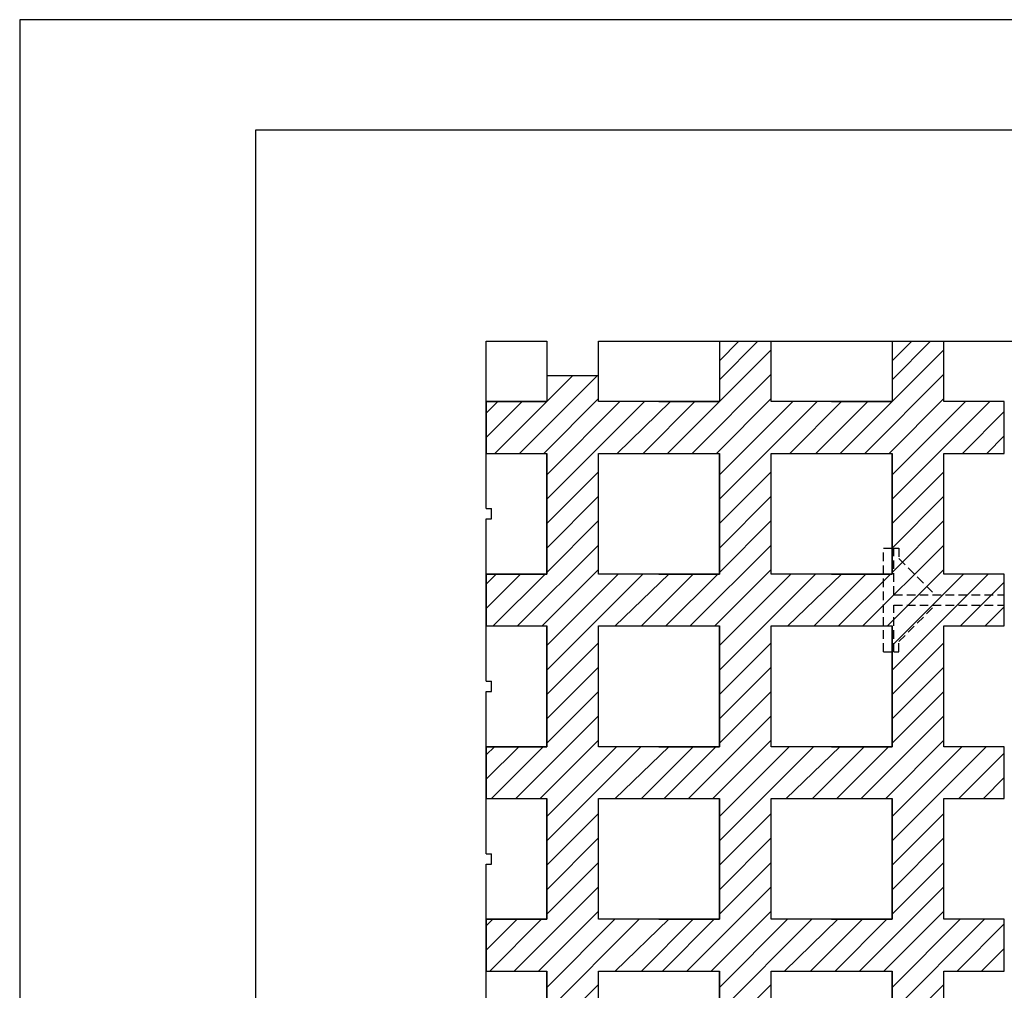
# Model space of a CAD drawing. Extents: x 14177 to 14504, y 2494 to 2693.
# Drawn here: x 14177 to 14206, y 2665 to 2693 of the extents above; entities that cross this region are included whole.
import ezdxf

# ---------------------------------------------------------------- set-up
doc = ezdxf.new("R2010")
doc.units = 0
doc.header["$MEASUREMENT"] = 0
doc.linetypes.add('HIDDEN', pattern=[0.375, 0.25, -0.125])
for name, color, linetype in [('1', 7, 'Continuous'), ('2', 7, 'Continuous'), ('3', 84, 'Continuous'), ('frame', 9, 'Continuous')]:
    doc.layers.add(name, color=color, linetype=linetype)

msp = doc.modelspace()

# ---------------------------------------------------------------- linework, layer by layer
at = {"layer": '1', "color": 7, "linetype": 'Continuous'}
for p, q in [((14190.999, 2679.135), (14190.999, 2683.985)), ((14192.749, 2683.985), (14192.749, 2682.235)), ((14194.249, 2682.235), (14194.249, 2683.985)), ((14197.749, 2683.985, 0), (14197.749, 2682.235, 0)), ((14198.866, 2683.985, 0), (14197.749, 2682.869, 0)), ((14198.317, 2683.985, 0), (14197.749, 2683.417, 0)), ((14202.749, 2683.985, 0), (14202.749, 2682.235, 0)), ((14203.866, 2683.985, 0), (14202.749, 2682.869, 0)), ((14203.317, 2683.985, 0), (14202.749, 2683.417, 0)), ((14204.249, 2682.235, 0), (14204.249, 2683.985, 0)), ((14199.249, 2683.734, 0), (14196.25, 2680.735, 0)), ((14204.249, 2683.734, 0), (14201.25, 2680.735, 0)), ((14193.5, 2682.985), (14191.25, 2680.735)), ((14194.207, 2682.985), (14191.957, 2680.735)), ((14199.249, 2683.027, 0), (14196.957, 2680.735, 0)), ((14204.249, 2683.027, 0), (14201.957, 2680.735, 0)), ((14190.999, 2682.235), (14190.999, 2680.735)), ((14190.999, 2682.235), (14190.999, 2682.235)), ((14192.749, 2682.235), (14190.999, 2682.235)), ((14190.999, 2682.235), (14192.749, 2682.235)), ((14192.043, 2682.235), (14190.999, 2681.192)), ((14191.336, 2682.235), (14190.999, 2681.899)), ((14194.249, 2682.32), (14192.664, 2680.735)), ((14195.578, 2682.235), (14192.749, 2679.406)), ((14194.871, 2682.235), (14192.749, 2680.113)), ((14195.999, 2682.235), (14194.249, 2682.235)), ((14195.999, 2682.235), (14194.249, 2682.235)), ((14196.334, 2682.235, 0), (14194.785, 2680.735)), ((14197.043, 2682.235, 0), (14195.543, 2680.735, 0)), ((14195.999, 2682.235, 0), (14197.749, 2682.235, 0)), ((14197.749, 2682.235, 0), (14195.999, 2682.235, 0)), ((14195.999, 2682.235, 0), (14195.999, 2682.235, 0)), ((14195.999, 2682.235), (14195.999, 2682.235)), ((14195.999, 2682.235), (14195.999, 2682.235)), ((14195.999, 2682.235), (14195.999, 2682.235)), ((14199.249, 2682.32, 0), (14197.664, 2680.735, 0)), ((14199.871, 2682.235, 0), (14197.749, 2680.113, 0)), ((14200.578, 2682.235, 0), (14197.749, 2679.406, 0)), ((14200.999, 2682.235, 0), (14199.249, 2682.235, 0)), ((14200.999, 2682.235, 0), (14199.249, 2682.235, 0)), ((14201.286, 2682.235, 0), (14199.785, 2680.735, 0)), ((14202.043, 2682.235, 0), (14200.543, 2680.735, 0)), ((14200.999, 2682.235, 0), (14200.999, 2682.235, 0)), ((14202.749, 2682.235, 0), (14200.999, 2682.235, 0)), ((14200.999, 2682.235, 0), (14202.749, 2682.235, 0)), ((14200.999, 2682.235, 0), (14200.999, 2682.235, 0)), ((14200.999, 2682.235, 0), (14200.999, 2682.235, 0)), ((14204.249, 2682.32, 0), (14202.664, 2680.735, 0)), ((14205.578, 2682.235, 0), (14202.749, 2679.406, 0)), ((14204.871, 2682.235, 0), (14202.749, 2680.113, 0)), ((14205.999, 2682.235, 0), (14204.249, 2682.235, 0)), ((14205.999, 2682.235, 0), (14204.249, 2682.235, 0)), ((14205.999, 2682.235, 0), (14205.999, 2682.235, 0)), ((14205.999, 2680.735, 0), (14205.999, 2682.235, 0)), ((14205.999, 2682.235, 0), (14205.999, 2682.235, 0)), ((14205.999, 2680.735, 0), (14205.999, 2682.235, 0)), ((14205.999, 2681.949, 0), (14204.785, 2680.735, 0)), ((14205.999, 2681.242, 0), (14205.493, 2680.735, 0)), ((14190.999, 2680.735), (14192.749, 2680.735)), ((14190.999, 2680.735), (14190.999, 2680.735)), ((14190.999, 2680.735), (14192.749, 2680.735)), ((14192.749, 2680.735), (14192.749, 2680.735)), ((14192.749, 2680.735), (14192.749, 2677.235)), ((14192.749, 2677.235), (14192.749, 2680.735)), ((14194.249, 2680.735), (14195.999, 2680.735)), ((14194.249, 2680.735), (14194.249, 2680.735)), ((14194.249, 2680.735), (14195.999, 2680.735)), ((14194.249, 2680.735), (14194.249, 2680.735)), ((14194.249, 2677.235), (14194.249, 2680.735)), ((14194.249, 2677.235), (14194.249, 2680.735)), ((14195.999, 2680.735, 0), (14197.749, 2680.735, 0)), ((14195.999, 2680.735, 0), (14195.999, 2680.735, 0)), ((14195.999, 2680.735, 0), (14197.749, 2680.735, 0)), ((14195.999, 2680.735), (14195.999, 2680.735)), ((14195.999, 2680.735), (14195.999, 2680.735)), ((14195.999, 2680.735), (14195.999, 2680.735)), ((14197.749, 2677.235, 0), (14197.749, 2680.735, 0)), ((14197.749, 2680.735, 0), (14197.749, 2677.235, 0)), ((14197.749, 2680.735, 0), (14197.749, 2680.735, 0)), ((14199.249, 2677.235, 0), (14199.249, 2680.735, 0)), ((14199.249, 2677.235, 0), (14199.249, 2680.735, 0)), ((14199.249, 2680.735, 0), (14199.249, 2680.735, 0)), ((14199.249, 2680.735, 0), (14200.999, 2680.735, 0)), ((14199.249, 2680.735, 0), (14199.249, 2680.735, 0)), ((14199.249, 2680.735, 0), (14200.999, 2680.735, 0)), ((14200.999, 2680.735, 0), (14202.749, 2680.735, 0)), ((14200.999, 2680.735, 0), (14202.749, 2680.735, 0)), ((14202.749, 2680.735, 0), (14202.749, 2677.235, 0)), ((14202.749, 2680.735, 0), (14202.749, 2680.735, 0)), ((14202.749, 2677.235, 0), (14202.749, 2680.735, 0)), ((14204.249, 2680.735, 0), (14205.999, 2680.735, 0)), ((14204.249, 2680.735, 0), (14204.249, 2680.735, 0)), ((14204.249, 2677.235, 0), (14204.249, 2680.735, 0)), ((14204.249, 2680.735, 0), (14205.999, 2680.735, 0)), ((14204.249, 2680.735, 0), (14204.249, 2680.735, 0)), ((14204.249, 2677.235, 0), (14204.249, 2680.735, 0)), ((14205.999, 2680.735, 0), (14205.999, 2680.735, 0)), ((14205.999, 2680.735, 0), (14205.999, 2680.735, 0)), ((14194.249, 2680.199), (14192.749, 2678.699)), ((14199.249, 2680.199, 0), (14197.749, 2678.699, 0)), ((14204.249, 2680.199, 0), (14202.749, 2678.699, 0)), ((14194.249, 2679.492), (14192.749, 2677.992)), ((14199.249, 2679.492, 0), (14197.749, 2677.992, 0)), ((14204.249, 2679.492, 0), (14202.749, 2677.992, 0)), ((14190.999, 2679.135), (14191.149, 2679.135)), ((14191.149, 2678.835), (14191.149, 2679.135)), ((14190.999, 2678.835), (14191.149, 2678.835)), ((14190.999, 2674.135), (14190.999, 2678.835)), ((14194.249, 2678.785), (14192.749, 2677.285)), ((14199.249, 2678.785, 0), (14197.749, 2677.285, 0)), ((14204.249, 2678.785, 0), (14202.749, 2677.285, 0)), ((14194.249, 2678.078), (14191.907, 2675.735)), ((14199.249, 2678.078, 0), (14196.907, 2675.735, 0)), ((14204.249, 2678.078, 0), (14201.907, 2675.735, 0)), ((14194.249, 2677.37), (14192.614, 2675.735)), ((14199.249, 2677.37, 0), (14197.614, 2675.735, 0)), ((14204.249, 2677.37, 0), (14202.614, 2675.735, 0)), ((14190.999, 2677.235), (14190.999, 2675.735)), ((14190.999, 2677.235), (14190.999, 2677.235)), ((14192.749, 2677.235), (14190.999, 2677.235)), ((14190.999, 2677.235), (14192.749, 2677.235)), ((14191.993, 2677.235), (14190.999, 2676.242)), ((14191.285, 2677.235), (14190.999, 2676.949)), ((14192.7, 2677.235), (14191.2, 2675.735)), ((14195.528, 2677.235), (14192.749, 2674.456)), ((14194.821, 2677.235), (14192.749, 2675.163)), ((14194.249, 2677.235), (14194.249, 2677.235)), ((14195.999, 2677.235), (14194.249, 2677.235)), ((14194.249, 2677.235), (14194.249, 2677.235)), ((14195.999, 2677.235), (14194.249, 2677.235)), ((14196.284, 2677.235, 0), (14194.735, 2675.735)), ((14196.993, 2677.235, 0), (14195.493, 2675.735, 0)), ((14195.999, 2677.235, 0), (14197.749, 2677.235, 0)), ((14197.749, 2677.235, 0), (14195.999, 2677.235, 0)), ((14197.7, 2677.235, 0), (14196.2, 2675.735, 0)), ((14199.821, 2677.235, 0), (14197.749, 2675.163, 0)), ((14200.528, 2677.235, 0), (14197.749, 2674.456, 0)), ((14200.999, 2677.235, 0), (14199.249, 2677.235, 0)), ((14199.249, 2677.235, 0), (14199.249, 2677.235, 0)), ((14200.999, 2677.235, 0), (14199.249, 2677.235, 0)), ((14199.249, 2677.235, 0), (14199.249, 2677.235, 0)), ((14201.284, 2677.235, 0), (14199.735, 2675.735, 0)), ((14201.993, 2677.235, 0), (14200.493, 2675.735, 0)), ((14202.749, 2677.235, 0), (14200.999, 2677.235, 0)), ((14200.999, 2677.235, 0), (14202.749, 2677.235, 0)), ((14202.7, 2677.235, 0), (14201.2, 2675.735, 0)), ((14202.749, 2677.235, 0), (14202.749, 2677.235, 0)), ((14205.528, 2677.235, 0), (14202.749, 2674.456, 0)), ((14204.821, 2677.235, 0), (14202.749, 2675.163, 0)), ((14204.249, 2677.235, 0), (14204.249, 2677.235, 0)), ((14205.999, 2677.235, 0), (14204.249, 2677.235, 0)), ((14204.249, 2677.235, 0), (14204.249, 2677.235, 0)), ((14205.999, 2677.235, 0), (14204.249, 2677.235, 0)), ((14205.999, 2676.999, 0), (14204.735, 2675.735, 0)), ((14205.999, 2677.235, 0), (14205.999, 2677.235, 0)), ((14205.999, 2675.735, 0), (14205.999, 2677.235, 0)), ((14205.999, 2677.235, 0), (14205.999, 2677.235, 0)), ((14205.999, 2675.735, 0), (14205.999, 2677.235, 0)), ((14205.999, 2676.292, 0), (14205.442, 2675.735, 0)), ((14190.999, 2675.735), (14192.749, 2675.735)), ((14190.999, 2675.735), (14190.999, 2675.735)), ((14190.999, 2675.735), (14192.749, 2675.735)), ((14192.749, 2675.735), (14192.749, 2672.235)), ((14192.749, 2675.735), (14192.749, 2675.735)), ((14192.749, 2672.235), (14192.749, 2675.735)), ((14194.249, 2675.735), (14195.999, 2675.735)), ((14194.249, 2675.735), (14194.249, 2675.735)), ((14194.249, 2672.235), (14194.249, 2675.735)), ((14194.249, 2675.735), (14195.999, 2675.735)), ((14194.249, 2675.735), (14194.249, 2675.735)), ((14194.249, 2672.235), (14194.249, 2675.735)), ((14195.999, 2675.735, 0), (14197.749, 2675.735, 0)), ((14195.999, 2675.735, 0), (14197.749, 2675.735, 0)), ((14197.749, 2672.235, 0), (14197.749, 2675.735, 0)), ((14197.749, 2675.735, 0), (14197.749, 2675.735, 0)), ((14197.749, 2675.735, 0), (14197.749, 2672.235, 0)), ((14199.249, 2672.235, 0), (14199.249, 2675.735, 0)), ((14199.249, 2675.735, 0), (14199.249, 2675.735, 0)), ((14199.249, 2675.735, 0), (14200.999, 2675.735, 0)), ((14199.249, 2672.235, 0), (14199.249, 2675.735, 0)), ((14199.249, 2675.735, 0), (14199.249, 2675.735, 0)), ((14199.249, 2675.735, 0), (14200.999, 2675.735, 0)), ((14200.999, 2675.735, 0), (14202.749, 2675.735, 0)), ((14200.999, 2675.735, 0), (14202.749, 2675.735, 0)), ((14202.749, 2675.735, 0), (14202.749, 2672.235, 0)), ((14202.749, 2675.735, 0), (14202.749, 2675.735, 0)), ((14202.749, 2672.235, 0), (14202.749, 2675.735, 0)), ((14204.249, 2675.735, 0), (14205.999, 2675.735, 0)), ((14204.249, 2675.735, 0), (14204.249, 2675.735, 0)), ((14204.249, 2672.235, 0), (14204.249, 2675.735, 0)), ((14204.249, 2675.735, 0), (14205.999, 2675.735, 0)), ((14204.249, 2675.735, 0), (14204.249, 2675.735, 0)), ((14204.249, 2672.235, 0), (14204.249, 2675.735, 0)), ((14205.999, 2675.735, 0), (14205.999, 2675.735, 0)), ((14205.999, 2675.735, 0), (14205.999, 2675.735, 0)), ((14194.249, 2675.249), (14192.749, 2673.749)), ((14199.249, 2675.249, 0), (14197.749, 2673.749, 0)), ((14204.249, 2675.249, 0), (14202.749, 2673.749, 0)), ((14194.249, 2674.542), (14192.749, 2673.042)), ((14199.249, 2674.542, 0), (14197.749, 2673.042, 0)), ((14204.249, 2674.542, 0), (14202.749, 2673.042, 0)), ((14190.999, 2674.135), (14191.149, 2674.135)), ((14191.149, 2673.835), (14191.149, 2674.135)), ((14190.999, 2669.135), (14190.999, 2673.835)), ((14190.999, 2673.835), (14191.149, 2673.835)), ((14194.249, 2673.835), (14192.749, 2672.335)), ((14199.249, 2673.835, 0), (14197.749, 2672.335, 0)), ((14204.249, 2673.835, 0), (14202.749, 2672.335, 0)), ((14194.249, 2673.128), (14191.857, 2670.735)), ((14199.249, 2673.128, 0), (14196.857, 2670.735, 0)), ((14204.249, 2673.128, 0), (14201.857, 2670.735, 0)), ((14190.999, 2672.235), (14190.999, 2670.735)), ((14190.999, 2672.235), (14190.999, 2672.235)), ((14192.749, 2672.235), (14190.999, 2672.235)), ((14190.999, 2672.235), (14192.749, 2672.235)), ((14191.942, 2672.235), (14190.999, 2671.292)), ((14191.235, 2672.235), (14190.999, 2671.999)), ((14192.649, 2672.235), (14191.149, 2670.735)), ((14194.249, 2672.421), (14192.564, 2670.735)), ((14192.749, 2672.235), (14192.749, 2672.235)), ((14195.478, 2672.235), (14192.749, 2669.506)), ((14194.771, 2672.235), (14192.749, 2670.214)), ((14194.249, 2672.235), (14194.249, 2672.235)), ((14195.999, 2672.235), (14194.249, 2672.235)), ((14194.249, 2672.235), (14194.249, 2672.235)), ((14195.999, 2672.235), (14194.249, 2672.235)), ((14196.284, 2672.235, 0), (14194.735, 2670.735)), ((14196.993, 2672.235, 0), (14195.493, 2670.735, 0)), ((14195.999, 2672.235, 0), (14197.749, 2672.235, 0)), ((14197.749, 2672.235, 0), (14195.999, 2672.235, 0)), ((14197.649, 2672.235, 0), (14196.149, 2670.735, 0)), ((14199.249, 2672.421, 0), (14197.564, 2670.735, 0)), ((14199.771, 2672.235, 0), (14197.749, 2670.214, 0)), ((14200.478, 2672.235, 0), (14197.749, 2669.506, 0)), ((14197.749, 2672.235, 0), (14197.749, 2672.235, 0)), ((14200.999, 2672.235, 0), (14199.249, 2672.235, 0)), ((14199.249, 2672.235, 0), (14199.249, 2672.235, 0)), ((14200.999, 2672.235, 0), (14199.249, 2672.235, 0)), ((14199.249, 2672.235, 0), (14199.249, 2672.235, 0)), ((14201.233, 2672.235, 0), (14199.684, 2670.735, 0)), ((14201.942, 2672.235, 0), (14200.442, 2670.735, 0)), ((14202.749, 2672.235, 0), (14200.999, 2672.235, 0)), ((14200.999, 2672.235, 0), (14202.749, 2672.235, 0)), ((14202.649, 2672.235, 0), (14201.149, 2670.735, 0)), ((14204.249, 2672.421, 0), (14202.564, 2670.735, 0)), ((14202.749, 2672.235, 0), (14202.749, 2672.235, 0)), ((14205.478, 2672.235, 0), (14202.749, 2669.506, 0)), ((14204.771, 2672.235, 0), (14202.749, 2670.214, 0)), ((14204.249, 2672.235, 0), (14204.249, 2672.235, 0)), ((14205.999, 2672.235, 0), (14204.249, 2672.235, 0)), ((14204.249, 2672.235, 0), (14204.249, 2672.235, 0)), ((14205.999, 2672.235, 0), (14204.249, 2672.235, 0)), ((14205.999, 2672.235, 0), (14205.999, 2672.235, 0)), ((14205.999, 2670.735, 0), (14205.999, 2672.235, 0)), ((14205.999, 2672.235, 0), (14205.999, 2672.235, 0)), ((14205.999, 2670.735, 0), (14205.999, 2672.235, 0)), ((14205.999, 2672.049, 0), (14204.685, 2670.735, 0)), ((14205.999, 2671.342, 0), (14205.392, 2670.735, 0)), ((14190.999, 2670.735), (14192.749, 2670.735)), ((14190.999, 2670.735), (14190.999, 2670.735)), ((14190.999, 2670.735), (14192.749, 2670.735)), ((14192.749, 2670.735), (14192.749, 2667.235)), ((14192.749, 2670.735), (14192.749, 2670.735)), ((14192.749, 2667.235), (14192.749, 2670.735)), ((14194.249, 2670.735), (14195.999, 2670.735)), ((14194.249, 2670.735), (14194.249, 2670.735)), ((14194.249, 2667.235), (14194.249, 2670.735)), ((14194.249, 2670.735), (14195.999, 2670.735)), ((14194.249, 2670.735), (14194.249, 2670.735)), ((14194.249, 2667.235), (14194.249, 2670.735)), ((14195.999, 2670.735, 0), (14197.749, 2670.735, 0)), ((14195.999, 2670.735, 0), (14197.749, 2670.735, 0)), ((14197.749, 2667.235, 0), (14197.749, 2670.735, 0)), ((14197.749, 2670.735, 0), (14197.749, 2670.735, 0)), ((14197.749, 2670.735, 0), (14197.749, 2667.235, 0)), ((14199.249, 2667.235, 0), (14199.249, 2670.735, 0)), ((14199.249, 2670.735, 0), (14199.249, 2670.735, 0)), ((14199.249, 2670.735, 0), (14200.999, 2670.735, 0)), ((14199.249, 2667.235, 0), (14199.249, 2670.735, 0)), ((14199.249, 2670.735, 0), (14199.249, 2670.735, 0)), ((14199.249, 2670.735, 0), (14200.999, 2670.735, 0)), ((14200.999, 2670.735, 0), (14202.749, 2670.735, 0)), ((14200.999, 2670.735, 0), (14202.749, 2670.735, 0)), ((14202.749, 2670.735, 0), (14202.749, 2667.235, 0)), ((14202.749, 2670.735, 0), (14202.749, 2670.735, 0)), ((14202.749, 2667.235, 0), (14202.749, 2670.735, 0)), ((14204.249, 2670.735, 0), (14205.999, 2670.735, 0)), ((14204.249, 2670.735, 0), (14204.249, 2670.735, 0)), ((14204.249, 2667.235, 0), (14204.249, 2670.735, 0)), ((14204.249, 2670.735, 0), (14205.999, 2670.735, 0)), ((14204.249, 2670.735, 0), (14204.249, 2670.735, 0)), ((14204.249, 2667.235, 0), (14204.249, 2670.735, 0)), ((14205.999, 2670.735, 0), (14205.999, 2670.735, 0)), ((14205.999, 2670.735, 0), (14205.999, 2670.735, 0)), ((14194.249, 2670.299), (14192.749, 2668.799)), ((14199.249, 2670.299, 0), (14197.749, 2668.799, 0)), ((14204.249, 2670.299, 0), (14202.749, 2668.799, 0)), ((14194.249, 2669.592), (14192.749, 2668.092)), ((14199.249, 2669.592, 0), (14197.749, 2668.092, 0)), ((14204.249, 2669.592, 0), (14202.749, 2668.092, 0)), ((14190.999, 2669.135), (14191.149, 2669.135)), ((14191.149, 2668.835), (14191.149, 2669.135)), ((14190.999, 2664.135), (14190.999, 2668.835)), ((14190.999, 2668.835), (14191.149, 2668.835)), ((14194.249, 2668.885), (14192.749, 2667.385)), ((14199.249, 2668.885, 0), (14197.749, 2667.385, 0)), ((14204.249, 2668.885, 0), (14202.749, 2667.385, 0)), ((14194.249, 2668.178), (14191.806, 2665.735)), ((14199.249, 2668.178, 0), (14196.806, 2665.735, 0)), ((14204.249, 2668.178, 0), (14201.806, 2665.735, 0)), ((14194.249, 2667.471), (14192.513, 2665.735)), ((14199.249, 2667.471, 0), (14197.513, 2665.735, 0)), ((14204.249, 2667.471, 0), (14202.513, 2665.735, 0)), ((14190.999, 2667.235), (14190.999, 2665.735)), ((14190.999, 2667.235), (14190.999, 2667.235)), ((14192.749, 2667.235), (14190.999, 2667.235)), ((14190.999, 2667.235), (14192.749, 2667.235)), ((14191.892, 2667.235), (14190.999, 2666.342)), ((14191.185, 2667.235), (14190.999, 2667.049)), ((14192.599, 2667.235), (14191.099, 2665.735)), ((14192.749, 2667.235), (14192.749, 2667.235)), ((14195.428, 2667.235), (14192.749, 2664.557)), ((14194.721, 2667.235), (14192.749, 2665.264)), ((14194.249, 2667.235), (14194.249, 2667.235)), ((14195.999, 2667.235), (14194.249, 2667.235)), ((14194.249, 2667.235), (14194.249, 2667.235)), ((14195.999, 2667.235), (14194.249, 2667.235)), ((14196.284, 2667.235, 0), (14194.735, 2665.735)), ((14196.993, 2667.235, 0), (14195.493, 2665.735, 0)), ((14195.999, 2667.235, 0), (14197.749, 2667.235, 0)), ((14197.749, 2667.235, 0), (14195.999, 2667.235, 0)), ((14197.599, 2667.235, 0), (14196.099, 2665.735, 0)), ((14199.721, 2667.235, 0), (14197.749, 2665.264, 0)), ((14200.428, 2667.235, 0), (14197.749, 2664.557, 0)), ((14197.749, 2667.235, 0), (14197.749, 2667.235, 0)), ((14200.999, 2667.235, 0), (14199.249, 2667.235, 0)), ((14199.249, 2667.235, 0), (14199.249, 2667.235, 0)), ((14200.999, 2667.235, 0), (14199.249, 2667.235, 0)), ((14199.249, 2667.235, 0), (14199.249, 2667.235, 0)), ((14201.183, 2667.235, 0), (14199.635, 2665.735, 0)), ((14201.892, 2667.235, 0), (14200.392, 2665.735, 0)), ((14202.749, 2667.235, 0), (14200.999, 2667.235, 0)), ((14200.999, 2667.235, 0), (14202.749, 2667.235, 0)), ((14202.599, 2667.235, 0), (14201.099, 2665.735, 0)), ((14202.749, 2667.235, 0), (14202.749, 2667.235, 0)), ((14205.428, 2667.235, 0), (14202.749, 2664.557, 0)), ((14204.721, 2667.235, 0), (14202.749, 2665.264, 0)), ((14204.249, 2667.235, 0), (14204.249, 2667.235, 0)), ((14205.999, 2667.235, 0), (14204.249, 2667.235, 0)), ((14204.249, 2667.235, 0), (14204.249, 2667.235, 0)), ((14205.999, 2667.235, 0), (14204.249, 2667.235, 0)), ((14205.999, 2667.1, 0), (14204.635, 2665.735, 0)), ((14205.999, 2667.235, 0), (14205.999, 2667.235, 0)), ((14205.999, 2665.735, 0), (14205.999, 2667.235, 0)), ((14205.999, 2667.235, 0), (14205.999, 2667.235, 0)), ((14205.999, 2665.735, 0), (14205.999, 2667.235, 0)), ((14205.999, 2666.392, 0), (14205.342, 2665.735, 0)), ((14190.999, 2665.735), (14192.749, 2665.735)), ((14190.999, 2665.735), (14190.999, 2665.735)), ((14190.999, 2665.735), (14192.749, 2665.735)), ((14192.749, 2665.735), (14192.749, 2662.235)), ((14192.749, 2665.735), (14192.749, 2665.735)), ((14192.749, 2662.235), (14192.749, 2665.735)), ((14194.249, 2665.735), (14195.999, 2665.735)), ((14194.249, 2665.735), (14194.249, 2665.735)), ((14194.249, 2662.235), (14194.249, 2665.735)), ((14194.249, 2665.735), (14195.999, 2665.735)), ((14194.249, 2665.735), (14194.249, 2665.735)), ((14194.249, 2662.235), (14194.249, 2665.735)), ((14195.999, 2665.735, 0), (14197.749, 2665.735, 0)), ((14195.999, 2665.735, 0), (14197.749, 2665.735, 0)), ((14197.749, 2662.235, 0), (14197.749, 2665.735, 0)), ((14197.749, 2665.735, 0), (14197.749, 2665.735, 0)), ((14197.749, 2665.735, 0), (14197.749, 2662.235, 0)), ((14199.249, 2662.235, 0), (14199.249, 2665.735, 0)), ((14199.249, 2665.735, 0), (14199.249, 2665.735, 0)), ((14199.249, 2665.735, 0), (14200.999, 2665.735, 0)), ((14199.249, 2662.235, 0), (14199.249, 2665.735, 0)), ((14199.249, 2665.735, 0), (14199.249, 2665.735, 0)), ((14199.249, 2665.735, 0), (14200.999, 2665.735, 0)), ((14200.999, 2665.735, 0), (14202.749, 2665.735, 0)), ((14200.999, 2665.735, 0), (14202.749, 2665.735, 0)), ((14202.749, 2665.735, 0), (14202.749, 2662.235, 0)), ((14202.749, 2665.735, 0), (14202.749, 2665.735, 0)), ((14202.749, 2662.235, 0), (14202.749, 2665.735, 0)), ((14204.249, 2665.735, 0), (14205.999, 2665.735, 0)), ((14204.249, 2665.735, 0), (14204.249, 2665.735, 0)), ((14204.249, 2662.235, 0), (14204.249, 2665.735, 0)), ((14204.249, 2665.735, 0), (14205.999, 2665.735, 0)), ((14204.249, 2665.735, 0), (14204.249, 2665.735, 0)), ((14204.249, 2662.235, 0), (14204.249, 2665.735, 0)), ((14205.999, 2665.735, 0), (14205.999, 2665.735, 0)), ((14205.999, 2665.735, 0), (14205.999, 2665.735, 0)), ((14194.249, 2665.35), (14192.749, 2663.85)), ((14199.249, 2665.35, 0), (14197.749, 2663.85, 0)), ((14204.249, 2665.35, 0), (14202.749, 2663.85, 0))]:
    msp.add_line(p, q, dxfattribs=at)
at = {"layer": '1', "color": 7, "linetype": 'HIDDEN'}
for p, q in [((14202.499, 2677.985, 0), (14202.799, 2677.985, 0)), ((14202.499, 2674.985, 0), (14202.499, 2677.985, 0)), ((14202.799, 2677.985, 0), (14202.949, 2677.985, 0)), ((14202.799, 2676.635, 0), (14202.799, 2677.985, 0)), ((14202.949, 2677.985, 0), (14202.949, 2677.685, 0)), ((14202.949, 2677.685, 0), (14203.999, 2676.635, 0)), ((14202.799, 2676.635, 0), (14205.999, 2676.635, 0)), ((14202.799, 2676.335, 0), (14205.999, 2676.335, 0)), ((14202.799, 2674.985, 0), (14202.799, 2676.335, 0)), ((14202.949, 2675.285, 0), (14203.999, 2676.335, 0)), ((14202.949, 2674.985, 0), (14202.949, 2675.285, 0)), ((14202.499, 2674.985, 0), (14202.799, 2674.985, 0)), ((14202.799, 2674.985, 0), (14202.949, 2674.985, 0))]:
    msp.add_line(p, q, dxfattribs=at)
at = {"layer": '1', "color": 7, "linetype": 'Continuous', "invisible_edges": 5}
for points in [[(14194.249, 2683.055), (14192.749, 2683.985), (14192.749, 2683.316), (14194.249, 2682.386)], [(14199.249, 2683.985, 0), (14197.749, 2683.985, 0), (14197.749, 2683.316, 0), (14199.249, 2682.386, 0)], [(14204.249, 2683.055, 0), (14202.749, 2683.985, 0), (14202.749, 2683.316, 0), (14204.249, 2682.386, 0)], [(14194.249, 2682.386), (14192.749, 2683.316), (14192.749, 2683.165), (14194.249, 2682.235)], [(14199.249, 2682.386, 0), (14197.749, 2683.316, 0), (14197.749, 2683.165, 0), (14199.249, 2682.235, 0)], [(14204.249, 2682.386, 0), (14202.749, 2683.316, 0), (14202.749, 2683.165, 0), (14204.249, 2682.235, 0)], [(14205.999, 2681.15, 0), (14202.749, 2683.165, 0), (14202.749, 2682.75, 0), (14205.999, 2680.735, 0)], [(14195.999, 2680.735), (14192.749, 2682.75), (14192.749, 2682.386), (14195.411, 2680.735)], [(14200.999, 2680.735, 0), (14197.749, 2682.75, 0), (14197.749, 2682.386, 0), (14200.411, 2680.735, 0)], [(14205.999, 2680.735, 0), (14202.749, 2682.75, 0), (14202.749, 2682.386, 0), (14205.411, 2680.735, 0)], [(14194.249, 2680.22), (14190.999, 2682.235), (14190.999, 2681.82), (14194.249, 2679.805)], [(14194.249, 2680.636), (14191.669, 2682.235), (14190.999, 2682.235), (14194.249, 2680.22)], [(14194.249, 2680.735), (14191.83, 2682.235), (14191.669, 2682.235), (14194.249, 2680.636)], [(14194.838, 2680.735), (14192.419, 2682.235), (14191.83, 2682.235), (14194.249, 2680.735)], [(14195.168, 2680.735), (14192.749, 2682.235), (14192.419, 2682.235), (14194.838, 2680.735)], [(14195.411, 2680.735), (14192.749, 2682.386), (14192.749, 2682.235), (14195.168, 2680.735)], [(14199.249, 2680.636, 0), (14196.669, 2682.235, 0), (14195.999, 2682.235, 0), (14199.249, 2680.22, 0)], [(14199.249, 2680.735, 0), (14196.83, 2682.235, 0), (14196.669, 2682.235, 0), (14199.249, 2680.636, 0)], [(14199.838, 2680.735, 0), (14197.419, 2682.235, 0), (14196.83, 2682.235, 0), (14199.249, 2680.735, 0)], [(14200.168, 2680.735, 0), (14197.749, 2682.235, 0), (14197.419, 2682.235, 0), (14199.838, 2680.735, 0)], [(14200.411, 2680.735, 0), (14197.749, 2682.386, 0), (14197.749, 2682.235, 0), (14200.168, 2680.735, 0)], [(14204.249, 2680.636, 0), (14201.669, 2682.235, 0), (14200.999, 2682.235, 0), (14204.249, 2680.22, 0)], [(14204.249, 2680.735, 0), (14201.83, 2682.235, 0), (14201.669, 2682.235, 0), (14204.249, 2680.636, 0)], [(14204.838, 2680.735, 0), (14202.419, 2682.235, 0), (14201.83, 2682.235, 0), (14204.249, 2680.735, 0)], [(14205.168, 2680.735, 0), (14202.749, 2682.235, 0), (14202.419, 2682.235, 0), (14204.838, 2680.735, 0)], [(14205.411, 2680.735, 0), (14202.749, 2682.386, 0), (14202.749, 2682.235, 0), (14205.168, 2680.735, 0)], [(14205.999, 2681.301, 0), (14204.491, 2682.235, 0), (14204.249, 2682.235, 0), (14205.999, 2681.15, 0)], [(14205.999, 2681.97, 0), (14205.571, 2682.235, 0), (14204.491, 2682.235, 0), (14205.999, 2681.301, 0)], [(14205.999, 2682.235, 0), (14205.999, 2682.235, 0), (14205.571, 2682.235, 0), (14205.999, 2681.97, 0)], [(14192.749, 2680.735), (14190.999, 2681.82), (14190.999, 2681.721), (14192.588, 2680.735)], [(14192.588, 2680.735), (14190.999, 2681.721), (14190.999, 2681.616), (14192.419, 2680.735)], [(14192.419, 2680.735), (14190.999, 2681.616), (14190.999, 2681.301), (14191.911, 2680.735)], [(14191.911, 2680.735), (14190.999, 2681.301), (14190.999, 2681.151), (14191.669, 2680.735)], [(14191.669, 2680.735), (14190.999, 2681.151), (14190.999, 2680.735)], [(14194.249, 2679.805), (14192.749, 2680.735), (14192.749, 2680.636), (14194.249, 2679.706)], [(14199.249, 2679.805, 0), (14197.749, 2680.735, 0), (14197.749, 2680.636, 0), (14199.249, 2679.706, 0)], [(14204.249, 2679.805, 0), (14202.749, 2680.735, 0), (14202.749, 2680.636, 0), (14204.249, 2679.706, 0)], [(14194.249, 2679.706), (14192.749, 2680.636), (14192.749, 2680.531), (14194.249, 2679.601)], [(14194.249, 2679.601), (14192.749, 2680.531), (14192.749, 2680.216), (14194.249, 2679.286)], [(14199.249, 2679.706, 0), (14197.749, 2680.636, 0), (14197.749, 2680.531, 0), (14199.249, 2679.601, 0)], [(14199.249, 2679.601, 0), (14197.749, 2680.531, 0), (14197.749, 2680.216, 0), (14199.249, 2679.286, 0)], [(14204.249, 2679.706, 0), (14202.749, 2680.636, 0), (14202.749, 2680.531, 0), (14204.249, 2679.601, 0)], [(14204.249, 2679.601, 0), (14202.749, 2680.531, 0), (14202.749, 2680.216, 0), (14204.249, 2679.286, 0)], [(14194.249, 2679.286), (14192.749, 2680.216), (14192.749, 2680.066), (14194.249, 2679.136)], [(14199.249, 2679.286, 0), (14197.749, 2680.216, 0), (14197.749, 2680.066, 0), (14199.249, 2679.136, 0)], [(14204.249, 2679.286, 0), (14202.749, 2680.216, 0), (14202.749, 2680.066, 0), (14204.249, 2679.136, 0)], [(14194.249, 2679.136), (14192.749, 2680.066), (14192.749, 2679.65), (14194.249, 2678.72)], [(14199.249, 2679.136, 0), (14197.749, 2680.066, 0), (14197.749, 2679.65, 0), (14199.249, 2678.72, 0)], [(14204.249, 2679.136, 0), (14202.749, 2680.066, 0), (14202.749, 2679.65, 0), (14204.249, 2678.72, 0)], [(14194.249, 2678.72), (14192.749, 2679.65), (14192.749, 2679.286), (14194.249, 2678.356)], [(14199.249, 2678.72, 0), (14197.749, 2679.65, 0), (14197.749, 2679.286, 0), (14199.249, 2678.356, 0)], [(14204.249, 2678.72, 0), (14202.749, 2679.65, 0), (14202.749, 2679.286, 0), (14204.249, 2678.356, 0)], [(14194.249, 2678.356), (14192.749, 2679.286), (14192.749, 2679.25), (14194.249, 2678.32)], [(14199.249, 2678.356, 0), (14197.749, 2679.286, 0), (14197.749, 2679.25, 0), (14199.249, 2678.32, 0)], [(14204.249, 2678.356, 0), (14202.749, 2679.286, 0), (14202.749, 2679.25, 0), (14204.249, 2678.32, 0)], [(14194.249, 2678.32), (14192.749, 2679.25), (14192.749, 2679.136), (14194.249, 2678.206)], [(14194.249, 2678.206), (14192.749, 2679.136), (14192.749, 2678.466), (14194.249, 2677.536)], [(14199.249, 2678.32, 0), (14197.749, 2679.25, 0), (14197.749, 2679.136, 0), (14199.249, 2678.206, 0)], [(14199.249, 2678.206, 0), (14197.749, 2679.136, 0), (14197.749, 2678.466, 0), (14199.249, 2677.536, 0)], [(14204.249, 2678.32, 0), (14202.749, 2679.25, 0), (14202.749, 2679.136, 0), (14204.249, 2678.206, 0)], [(14204.249, 2678.206, 0), (14202.749, 2679.136, 0), (14202.749, 2678.466, 0), (14204.249, 2677.536, 0)], [(14194.249, 2677.536), (14192.749, 2678.466), (14192.749, 2678.316), (14194.249, 2677.386)], [(14199.249, 2677.536, 0), (14197.749, 2678.466, 0), (14197.749, 2678.316, 0), (14199.249, 2677.386, 0)], [(14204.249, 2677.536, 0), (14202.749, 2678.466, 0), (14202.749, 2678.316, 0), (14204.249, 2677.386, 0)], [(14194.249, 2677.386), (14192.749, 2678.316), (14192.749, 2678.165), (14194.249, 2677.235)], [(14199.249, 2677.386, 0), (14197.749, 2678.316, 0), (14197.749, 2678.165, 0), (14199.249, 2677.235, 0)], [(14204.249, 2677.386, 0), (14202.749, 2678.316, 0), (14202.749, 2678.165, 0), (14204.249, 2677.235, 0)], [(14205.999, 2676.15, 0), (14202.749, 2678.165, 0), (14202.749, 2677.75, 0), (14205.999, 2675.735, 0)], [(14195.999, 2675.735), (14192.749, 2677.75), (14192.749, 2677.536), (14195.653, 2675.735)], [(14200.999, 2675.735, 0), (14197.749, 2677.75, 0), (14197.749, 2677.536, 0), (14200.653, 2675.735, 0)], [(14205.999, 2675.735, 0), (14202.749, 2677.75, 0), (14202.749, 2677.536, 0), (14205.653, 2675.735, 0)], [(14195.653, 2675.735), (14192.749, 2677.536), (14192.749, 2677.386), (14195.411, 2675.735)], [(14195.411, 2675.735), (14192.749, 2677.386), (14192.749, 2677.235), (14195.168, 2675.735)], [(14200.653, 2675.735, 0), (14197.749, 2677.536, 0), (14197.749, 2677.386, 0), (14200.411, 2675.735, 0)], [(14200.411, 2675.735, 0), (14197.749, 2677.386, 0), (14197.749, 2677.235, 0), (14200.168, 2675.735, 0)], [(14205.653, 2675.735, 0), (14202.749, 2677.536, 0), (14202.749, 2677.386, 0), (14205.411, 2675.735, 0)], [(14205.411, 2675.735, 0), (14202.749, 2677.386, 0), (14202.749, 2677.235, 0), (14205.168, 2675.735, 0)], [(14194.249, 2675.22), (14190.999, 2677.235), (14190.999, 2677.121), (14194.249, 2675.106)], [(14194.249, 2675.256), (14191.056, 2677.235), (14190.999, 2677.235), (14194.249, 2675.22)], [(14194.249, 2675.106), (14190.999, 2677.121), (14190.999, 2676.82), (14194.249, 2674.805)], [(14194.249, 2675.735), (14191.83, 2677.235), (14191.056, 2677.235), (14194.249, 2675.256)], [(14194.733, 2675.735), (14192.314, 2677.235), (14191.83, 2677.235), (14194.249, 2675.735)], [(14194.975, 2675.735), (14192.556, 2677.235), (14192.314, 2677.235), (14194.733, 2675.735)], [(14195.168, 2675.735), (14192.749, 2677.235), (14192.556, 2677.235), (14194.975, 2675.735)], [(14199.249, 2675.256, 0), (14196.056, 2677.235, 0), (14195.999, 2677.235, 0), (14199.249, 2675.22, 0)], [(14199.249, 2675.735, 0), (14196.83, 2677.235, 0), (14196.056, 2677.235, 0), (14199.249, 2675.256, 0)], [(14199.733, 2675.735, 0), (14197.314, 2677.235, 0), (14196.83, 2677.235, 0), (14199.249, 2675.735, 0)], [(14199.975, 2675.735, 0), (14197.556, 2677.235, 0), (14197.314, 2677.235, 0), (14199.733, 2675.735, 0)], [(14200.168, 2675.735, 0), (14197.749, 2677.235, 0), (14197.556, 2677.235, 0), (14199.975, 2675.735, 0)], [(14204.249, 2675.735, 0), (14201.83, 2677.235, 0), (14201.056, 2677.235, 0), (14204.249, 2675.256, 0)], [(14204.733, 2675.735, 0), (14202.314, 2677.235, 0), (14201.83, 2677.235, 0), (14204.249, 2675.735, 0)], [(14204.975, 2675.735, 0), (14202.556, 2677.235, 0), (14202.314, 2677.235, 0), (14204.733, 2675.735, 0)], [(14205.168, 2675.735, 0), (14202.749, 2677.235, 0), (14202.556, 2677.235, 0), (14204.975, 2675.735, 0)], [(14205.999, 2676.301, 0), (14204.491, 2677.235, 0), (14204.249, 2677.235, 0), (14205.999, 2676.15, 0)], [(14205.999, 2676.451, 0), (14204.733, 2677.235, 0), (14204.491, 2677.235, 0), (14205.999, 2676.301, 0)], [(14205.999, 2677.121, 0), (14205.814, 2677.235, 0), (14204.733, 2677.235, 0), (14205.999, 2676.451, 0)], [(14205.999, 2677.235, 0), (14205.999, 2677.235, 0), (14205.814, 2677.235, 0), (14205.999, 2677.121, 0)], [(14192.749, 2675.735), (14190.999, 2676.82), (14190.999, 2676.451), (14192.153, 2675.735)], [(14192.153, 2675.735), (14190.999, 2676.451), (14190.999, 2676.301), (14191.911, 2675.735)], [(14191.911, 2675.735), (14190.999, 2676.301), (14190.999, 2675.735)], [(14194.249, 2674.805), (14192.749, 2675.735), (14192.749, 2675.366), (14194.249, 2674.436)], [(14199.249, 2674.805, 0), (14197.749, 2675.735, 0), (14197.749, 2675.366, 0), (14199.249, 2674.436, 0)], [(14204.249, 2674.805, 0), (14202.749, 2675.735, 0), (14202.749, 2675.366, 0), (14204.249, 2674.436, 0)], [(14194.249, 2674.436), (14192.749, 2675.366), (14192.749, 2675.216), (14194.249, 2674.286)], [(14199.249, 2674.436, 0), (14197.749, 2675.366, 0), (14197.749, 2675.216, 0), (14199.249, 2674.286, 0)], [(14204.249, 2674.436, 0), (14202.749, 2675.366, 0), (14202.749, 2675.216, 0), (14204.249, 2674.286, 0)], [(14194.249, 2674.286), (14192.749, 2675.216), (14192.749, 2674.65), (14194.249, 2673.72)], [(14199.249, 2674.286, 0), (14197.749, 2675.216, 0), (14197.749, 2674.65, 0), (14199.249, 2673.72, 0)], [(14204.249, 2674.286, 0), (14202.749, 2675.216, 0), (14202.749, 2674.65, 0), (14204.249, 2673.72, 0)], [(14194.249, 2673.72), (14192.749, 2674.65), (14192.749, 2674.436), (14194.249, 2673.506)], [(14194.249, 2673.506), (14192.749, 2674.436), (14192.749, 2674.286), (14194.249, 2673.356)], [(14199.249, 2673.72, 0), (14197.749, 2674.65, 0), (14197.749, 2674.436, 0), (14199.249, 2673.506, 0)], [(14199.249, 2673.506, 0), (14197.749, 2674.436, 0), (14197.749, 2674.286, 0), (14199.249, 2673.356, 0)], [(14204.249, 2673.72, 0), (14202.749, 2674.65, 0), (14202.749, 2674.436, 0), (14204.249, 2673.506, 0)], [(14204.249, 2673.506, 0), (14202.749, 2674.436, 0), (14202.749, 2674.286, 0), (14204.249, 2673.356, 0)], [(14194.249, 2673.356), (14192.749, 2674.286), (14192.749, 2674.25), (14194.249, 2673.32)], [(14194.249, 2673.32), (14192.749, 2674.25), (14192.749, 2674.016), (14194.249, 2673.086)], [(14199.249, 2673.356, 0), (14197.749, 2674.286, 0), (14197.749, 2674.25, 0), (14199.249, 2673.32, 0)], [(14199.249, 2673.32, 0), (14197.749, 2674.25, 0), (14197.749, 2674.016, 0), (14199.249, 2673.086, 0)], [(14204.249, 2673.356, 0), (14202.749, 2674.286, 0), (14202.749, 2674.25, 0), (14204.249, 2673.32, 0)], [(14204.249, 2673.32, 0), (14202.749, 2674.25, 0), (14202.749, 2674.016, 0), (14204.249, 2673.086, 0)], [(14194.249, 2673.086), (14192.749, 2674.016), (14192.749, 2673.866), (14194.249, 2672.936)], [(14194.249, 2672.936), (14192.749, 2673.866), (14192.749, 2673.165), (14194.249, 2672.235)], [(14199.249, 2673.086, 0), (14197.749, 2674.016, 0), (14197.749, 2673.866, 0), (14199.249, 2672.936, 0)], [(14199.249, 2672.936, 0), (14197.749, 2673.866, 0), (14197.749, 2673.165, 0), (14199.249, 2672.235, 0)], [(14204.249, 2673.086, 0), (14202.749, 2674.016, 0), (14202.749, 2673.866, 0), (14204.249, 2672.936, 0)], [(14204.249, 2672.936, 0), (14202.749, 2673.866, 0), (14202.749, 2673.165, 0), (14204.249, 2672.235, 0)], [(14205.999, 2671.15, 0), (14202.749, 2673.165, 0), (14202.749, 2673.086, 0), (14205.999, 2671.071, 0)], [(14205.999, 2671.071, 0), (14202.749, 2673.086, 0), (14202.749, 2672.936, 0), (14205.999, 2670.921, 0)], [(14195.999, 2670.735), (14192.749, 2672.75), (14192.749, 2672.266), (14195.217, 2670.735)], [(14200.999, 2670.735, 0), (14197.749, 2672.75, 0), (14197.749, 2672.266, 0), (14200.217, 2670.735, 0)], [(14205.999, 2670.921, 0), (14202.749, 2672.936, 0), (14202.749, 2672.75, 0), (14205.999, 2670.735, 0)], [(14205.999, 2670.735, 0), (14202.749, 2672.75, 0), (14202.749, 2672.266, 0), (14205.217, 2670.735, 0)], [(14194.249, 2670.22), (14190.999, 2672.235), (14190.999, 2672.001), (14194.249, 2669.986)], [(14194.249, 2670.256), (14191.056, 2672.235), (14190.999, 2672.235), (14194.249, 2670.22)], [(14194.249, 2670.406), (14191.298, 2672.235), (14191.056, 2672.235), (14194.249, 2670.256)], [(14194.249, 2670.735), (14191.83, 2672.235), (14191.298, 2672.235), (14194.249, 2670.406)], [(14194.975, 2670.735), (14192.556, 2672.235), (14191.83, 2672.235), (14194.249, 2670.735)], [(14195.168, 2670.735), (14192.749, 2672.235), (14192.556, 2672.235), (14194.975, 2670.735)], [(14195.217, 2670.735), (14192.749, 2672.266), (14192.749, 2672.235), (14195.168, 2670.735)], [(14199.249, 2670.256, 0), (14196.056, 2672.235, 0), (14195.999, 2672.235, 0), (14199.249, 2670.22, 0)], [(14199.249, 2670.406, 0), (14196.298, 2672.235, 0), (14196.056, 2672.235, 0), (14199.249, 2670.256, 0)], [(14199.249, 2670.735, 0), (14196.83, 2672.235, 0), (14196.298, 2672.235, 0), (14199.249, 2670.406, 0)], [(14199.975, 2670.735, 0), (14197.556, 2672.235, 0), (14196.83, 2672.235, 0), (14199.249, 2670.735, 0)], [(14200.168, 2670.735, 0), (14197.749, 2672.235, 0), (14197.556, 2672.235, 0), (14199.975, 2670.735, 0)], [(14200.217, 2670.735, 0), (14197.749, 2672.266, 0), (14197.749, 2672.235, 0), (14200.168, 2670.735, 0)], [(14204.249, 2670.256, 0), (14201.056, 2672.235, 0), (14200.999, 2672.235, 0), (14204.249, 2670.22, 0)], [(14204.249, 2670.406, 0), (14201.298, 2672.235, 0), (14201.056, 2672.235, 0), (14204.249, 2670.256, 0)], [(14204.249, 2670.735, 0), (14201.83, 2672.235, 0), (14201.298, 2672.235, 0), (14204.249, 2670.406, 0)], [(14204.975, 2670.735, 0), (14202.556, 2672.235, 0), (14201.83, 2672.235, 0), (14204.249, 2670.735, 0)], [(14205.168, 2670.735, 0), (14202.749, 2672.235, 0), (14202.556, 2672.235, 0), (14204.975, 2670.735, 0)], [(14205.217, 2670.735, 0), (14202.749, 2672.266, 0), (14202.749, 2672.235, 0), (14205.168, 2670.735, 0)], [(14205.999, 2671.851, 0), (14205.378, 2672.235, 0), (14204.249, 2672.235, 0), (14205.999, 2671.15, 0)], [(14205.999, 2672.001, 0), (14205.62, 2672.235, 0), (14205.378, 2672.235, 0), (14205.999, 2671.851, 0)], [(14205.999, 2672.235, 0), (14205.999, 2672.235, 0), (14205.62, 2672.235, 0), (14205.999, 2672.001, 0)], [(14194.249, 2669.986), (14190.999, 2672.001), (14190.999, 2671.851), (14194.249, 2669.836)], [(14194.249, 2669.836), (14190.999, 2671.851), (14190.999, 2671.82), (14194.249, 2669.805)], [(14192.749, 2670.735), (14190.999, 2671.82), (14190.999, 2671.071), (14191.54, 2670.735)], [(14191.54, 2670.735), (14190.999, 2671.071), (14190.999, 2670.921), (14191.298, 2670.735)], [(14191.298, 2670.735), (14190.999, 2670.921), (14190.999, 2670.735)], [(14194.249, 2669.805), (14192.749, 2670.735), (14192.749, 2669.986), (14194.249, 2669.056)], [(14199.249, 2669.805, 0), (14197.749, 2670.735, 0), (14197.749, 2669.986, 0), (14199.249, 2669.056, 0)], [(14204.249, 2669.805, 0), (14202.749, 2670.735, 0), (14202.749, 2669.986, 0), (14204.249, 2669.056, 0)], [(14194.249, 2669.056), (14192.749, 2669.986), (14192.749, 2669.836), (14194.249, 2668.906)], [(14199.249, 2669.056, 0), (14197.749, 2669.986, 0), (14197.749, 2669.836, 0), (14199.249, 2668.906, 0)], [(14204.249, 2669.056, 0), (14202.749, 2669.986, 0), (14202.749, 2669.836, 0), (14204.249, 2668.906, 0)], [(14194.249, 2668.906), (14192.749, 2669.836), (14192.749, 2669.65), (14194.249, 2668.72)], [(14194.249, 2668.72), (14192.749, 2669.65), (14192.749, 2669.25), (14194.249, 2668.32)], [(14199.249, 2668.906, 0), (14197.749, 2669.836, 0), (14197.749, 2669.65, 0), (14199.249, 2668.72, 0)], [(14199.249, 2668.72, 0), (14197.749, 2669.65, 0), (14197.749, 2669.25, 0), (14199.249, 2668.32, 0)], [(14204.249, 2668.906, 0), (14202.749, 2669.836, 0), (14202.749, 2669.65, 0), (14204.249, 2668.72, 0)], [(14204.249, 2668.72, 0), (14202.749, 2669.65, 0), (14202.749, 2669.25, 0), (14204.249, 2668.32, 0)], [(14194.249, 2668.32), (14192.749, 2669.25), (14192.749, 2669.166), (14194.249, 2668.236)], [(14194.249, 2668.236), (14192.749, 2669.166), (14192.749, 2669.016), (14194.249, 2668.086)], [(14194.249, 2668.086), (14192.749, 2669.016), (14192.749, 2668.236), (14194.249, 2667.306)], [(14199.249, 2668.32, 0), (14197.749, 2669.25, 0), (14197.749, 2669.166, 0), (14199.249, 2668.236, 0)], [(14199.249, 2668.236, 0), (14197.749, 2669.166, 0), (14197.749, 2669.016, 0), (14199.249, 2668.086, 0)], [(14199.249, 2668.086, 0), (14197.749, 2669.016, 0), (14197.749, 2668.236, 0), (14199.249, 2667.306, 0)], [(14204.249, 2668.32, 0), (14202.749, 2669.25, 0), (14202.749, 2669.166, 0), (14204.249, 2668.236, 0)], [(14204.249, 2668.236, 0), (14202.749, 2669.166, 0), (14202.749, 2669.016, 0), (14204.249, 2668.086, 0)], [(14204.249, 2668.086, 0), (14202.749, 2669.016, 0), (14202.749, 2668.236, 0), (14204.249, 2667.306, 0)], [(14194.249, 2667.306), (14192.749, 2668.236), (14192.749, 2668.165), (14194.249, 2667.235)], [(14199.249, 2667.306, 0), (14197.749, 2668.236, 0), (14197.749, 2668.165, 0), (14199.249, 2667.235, 0)], [(14204.249, 2667.306, 0), (14202.749, 2668.236, 0), (14202.749, 2668.165, 0), (14204.249, 2667.235, 0)], [(14205.999, 2666.15, 0), (14202.749, 2668.165, 0), (14202.749, 2668.086, 0), (14205.999, 2666.071, 0)], [(14205.999, 2666.071, 0), (14202.749, 2668.086, 0), (14202.749, 2667.816, 0), (14205.999, 2665.801, 0)], [(14195.999, 2665.735), (14192.749, 2667.75), (14192.749, 2667.666), (14195.862, 2665.735)], [(14195.862, 2665.735), (14192.749, 2667.666), (14192.749, 2667.235), (14195.168, 2665.735)], [(14200.999, 2665.735, 0), (14197.749, 2667.75, 0), (14197.749, 2667.666, 0), (14200.862, 2665.735, 0)], [(14200.862, 2665.735, 0), (14197.749, 2667.666, 0), (14197.749, 2667.235, 0), (14200.168, 2665.735, 0)], [(14205.999, 2665.801, 0), (14202.749, 2667.816, 0), (14202.749, 2667.75, 0), (14205.999, 2665.735, 0)], [(14205.999, 2665.735, 0), (14202.749, 2667.75, 0), (14202.749, 2667.666, 0), (14205.862, 2665.735, 0)], [(14205.862, 2665.735, 0), (14202.749, 2667.666, 0), (14202.749, 2667.235, 0), (14205.168, 2665.735, 0)], [(14194.249, 2665.22), (14190.999, 2667.235), (14190.999, 2667.151), (14194.249, 2665.136)], [(14194.249, 2665.735), (14191.83, 2667.235), (14190.999, 2667.235), (14194.249, 2665.22)], [(14194.249, 2665.136), (14190.999, 2667.151), (14190.999, 2667.001), (14194.249, 2664.986)], [(14194.362, 2665.735), (14191.943, 2667.235), (14191.83, 2667.235), (14194.249, 2665.735)], [(14194.604, 2665.735), (14192.185, 2667.235), (14191.943, 2667.235), (14194.362, 2665.735)], [(14195.168, 2665.735), (14192.749, 2667.235), (14192.185, 2667.235), (14194.604, 2665.735)], [(14199.249, 2665.735, 0), (14196.83, 2667.235, 0), (14195.999, 2667.235, 0), (14199.249, 2665.22, 0)], [(14199.362, 2665.735, 0), (14196.943, 2667.235, 0), (14196.83, 2667.235, 0), (14199.249, 2665.735, 0)], [(14199.604, 2665.735, 0), (14197.185, 2667.235, 0), (14196.943, 2667.235, 0), (14199.362, 2665.735, 0)], [(14200.168, 2665.735, 0), (14197.749, 2667.235, 0), (14197.185, 2667.235, 0), (14199.604, 2665.735, 0)], [(14204.249, 2665.735, 0), (14201.83, 2667.235, 0), (14200.999, 2667.235, 0), (14204.249, 2665.22, 0)], [(14204.362, 2665.735, 0), (14201.943, 2667.235, 0), (14201.83, 2667.235, 0), (14204.249, 2665.735, 0)], [(14204.604, 2665.735, 0), (14202.185, 2667.235, 0), (14201.943, 2667.235, 0), (14204.362, 2665.735, 0)], [(14205.168, 2665.735, 0), (14202.749, 2667.235, 0), (14202.185, 2667.235, 0), (14204.604, 2665.735, 0)], [(14205.999, 2666.221, 0), (14204.362, 2667.235, 0), (14204.249, 2667.235, 0), (14205.999, 2666.15, 0)], [(14205.999, 2667.001, 0), (14205.62, 2667.235, 0), (14204.362, 2667.235, 0), (14205.999, 2666.221, 0)], [(14205.999, 2667.151, 0), (14205.862, 2667.235, 0), (14205.62, 2667.235, 0), (14205.999, 2667.001, 0)], [(14205.999, 2667.235, 0), (14205.999, 2667.235, 0), (14205.862, 2667.235, 0), (14205.999, 2667.151, 0)], [(14194.249, 2664.986), (14190.999, 2667.001), (14190.999, 2666.82), (14194.249, 2664.805)], [(14192.749, 2665.735), (14190.999, 2666.82), (14190.999, 2666.221), (14191.781, 2665.735)], [(14191.781, 2665.735), (14190.999, 2666.221), (14190.999, 2666.071), (14191.54, 2665.735)], [(14191.54, 2665.735), (14190.999, 2666.071), (14190.999, 2665.801), (14191.104, 2665.735)], [(14191.104, 2665.735), (14190.999, 2665.801), (14190.999, 2665.735)], [(14194.249, 2664.805), (14192.749, 2665.735), (14192.749, 2665.136), (14194.249, 2664.206)], [(14199.249, 2664.805, 0), (14197.749, 2665.735, 0), (14197.749, 2665.136, 0), (14199.249, 2664.206, 0)], [(14204.249, 2664.805, 0), (14202.749, 2665.735, 0), (14202.749, 2665.136, 0), (14204.249, 2664.206, 0)]]:
    msp.add_3dface(points, dxfattribs=at)
at = {"layer": '2'}
for p, q in [((14190.999, 2683.985), (14192.749, 2683.985)), ((14194.249, 2683.985), (14204.249, 2683.985, 0)), ((14204.249, 2683.985, 0), (14206.849, 2683.985, 0))]:
    msp.add_line(p, q, dxfattribs=at)
at = {"layer": '3', "color": 7, "linetype": 'Continuous'}
for p, q in [((14177.49, 2693.298), (14177.49, 2493.511)), ((14504.448, 2693.298), (14177.49, 2693.298)), ((14184.325, 2496.783), (14184.325, 2690.107)), ((14184.325, 2690.107), (14501.332, 2690.107))]:
    msp.add_line(p, q, dxfattribs=at)
at = {"layer": 'frame'}
msp.add_line((14194.249, 2682.985), (14192.749, 2682.985), dxfattribs=at)

doc.saveas('drawing.dxf')
